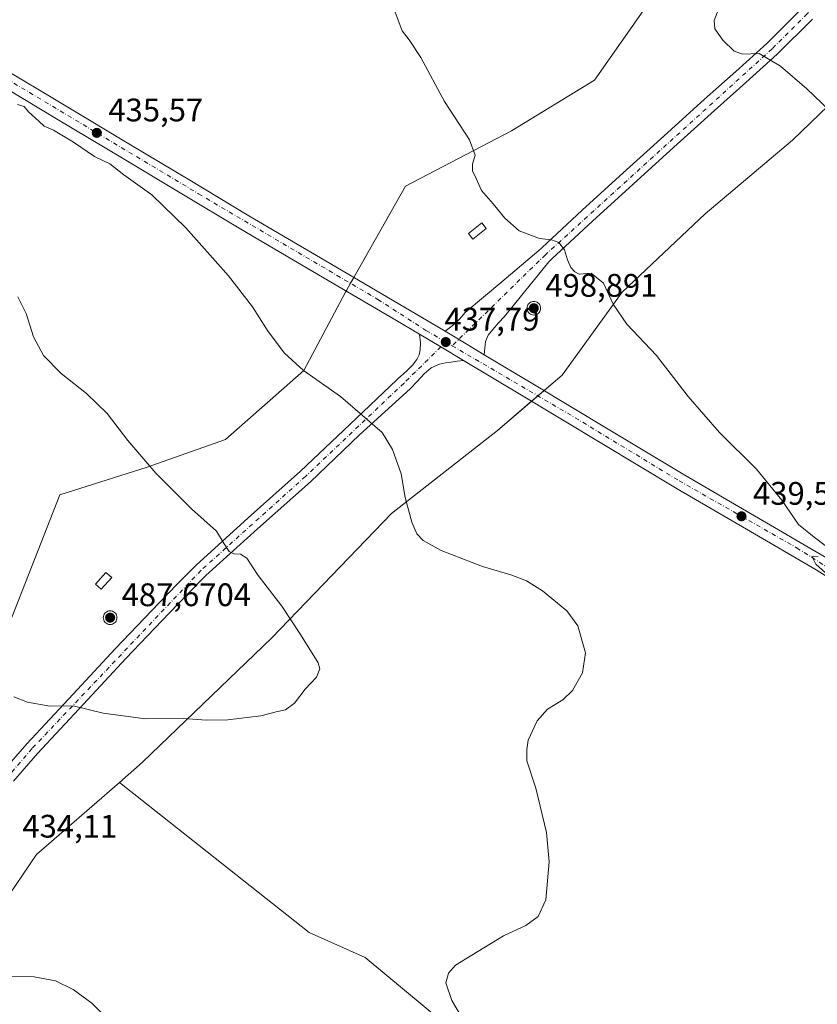
# Model space of a CAD drawing. Units: metres. Extents: x 594398 to 597872, y 4685103 to 4687477.
# Drawn here: x 595442 to 595687, y 4686312 to 4686615 of the extents above; entities that cross this region are included whole.
import ezdxf

# ---------------------------------------------------------------- set-up
doc = ezdxf.new("R2010")
doc.units = ezdxf.units.M
doc.header["$MEASUREMENT"] = 0
doc.linetypes.add('DGN Style 4', pattern=[2.6384748266838614, 1.318413404963828, -0.6592067024819142, 0.001648016756204785, -0.6592067024819142])
for name, color, linetype, lineweight in [('Aerogenerador Cxs', 7, 'Continuous', 0), ('Cultivos herbáceos CxS', 92, 'Continuous', 0), ('Curva de nivel normal', 30, 'Continuous', 0), ('Edificación ligera Cxs', 1, 'Continuous', 0), ('Huerta CxS', 92, 'Continuous', 0), ('Instalación de energía eléctrica Cxs', 135, 'Continuous', 0), ('Matorral CxS', 135, 'Continuous', 0), ('Núcleo urbano CxS', 7, 'Continuous', 0), ('Pista no pavimentada Cxs', 111, 'Continuous', 0), ('Pista no pavimentada eje', 91, 'DGN Style 4', 0), ('Pista pavimentada Cxs', 135, 'Continuous', 0), ('Pista pavimentada eje', 135, 'DGN Style 4', 0), ('Punto de cota en construcción elevada', 7, 'Continuous', 0), ('Punto de cota en terreno', 7, 'Continuous', 0), ('Rótulo de punto de cota en construcción', 7, 'Continuous', 0), ('Rótulo de punto de cota en terreno', 7, 'Continuous', 0)]:
    doc.layers.add(name, color=color, linetype=linetype, lineweight=lineweight)
doc.styles.add('Style-Arial', font='txt')

# ---------------------------------------------------------------- blocks, each defined once
blk = doc.blocks.new('*U23')
at = {"layer": 'Cultivos herbáceos CxS', "color": 92, "linetype": 'Continuous', "lineweight": 0}
for points in [[(595637.9636000004, 4686624.5581, 440.290599999993), (595618.1392000001, 4686596.238100001, 441.2488000000012), (595592.6497, 4686580.6611, 440.4876999999979), (595560.0827000003, 4686563.6665, 438.6073999999935), (595541.6715000002, 4686531.099500001, 436.7828000000009), (595528.9287, 4686507.026900001, 435.062699999995), (595504.8569, 4686485.785499999, 432.5580000000046), (595480.7849000003, 4686477.290300001, 430.0121000000072), (595453.8778999997, 4686468.790899999, 427.7976000000053), (595435.4704999998, 4686422.063899999, 428.4744999999967), (595431.6549000005, 4686412.5253, 429.4928999999975), (595428.1931999996, 4686415.2621, 429.3295999999973), (595399.6037999997, 4686441.342700001, 427.107600000003), (595398.3261000002, 4686451.879699999, 425.670499999993), (595410.6436999999, 4686464.943700001, 424.8686000000016), (595429.0349000003, 4686477.5175, 427.3513999999996), (595338.9634999996, 4686542.1527, 427.6106), (595285.2917, 4686580.6679, 425.4363000000012), (595216.0278000003, 4686539.7929, 420.3334999999934)], [(595619.6468000002, 4686266.908399999, 436.1533000000054), (595547.6799999997, 4686326.704399999, 434.1251000000047), (595530.5674999999, 4686334.325800001, 433.7921000000061), (595472.2253000002, 4686380.4507, 431.4891999999964), (595479.3674999997, 4686386.661499999, 430.8886000000057), (595519.0169000002, 4686424.8937, 429.523000000001), (595555.8356999997, 4686463.130100001, 434.5268999999971), (595588.4024999999, 4686488.615300001, 437.2909999999974), (595608.2267000005, 4686505.6097, 438.9038), (595626.6341000004, 4686531.099500001, 440.2082999999984), (595652.1234999998, 4686555.1713, 441.4305000000023), (595679.0301000001, 4686577.826500001, 440.6385000000009), (595717.2622999996, 4686614.645500001, 437.4704000000056), (595754.0766000003, 4686651.4605, 432.7673999999971)]]:
    blk.add_polyline3d(points, dxfattribs=at)
blk = doc.blocks.new('5PATER')
at = {"layer": 'Huerta CxS', "linetype": 'Continuous', "lineweight": 0}
h = blk.add_hatch(color=51, dxfattribs=at)
edge = h.paths.add_edge_path()
edge.add_ellipse((0, 0), major_axis=(-0.1095731443231308, -0.1110710700762829), ratio=0.9994222409660322, start_angle=0, end_angle=360)
blk = doc.blocks.new('5PANOT')
at = {"layer": 'Huerta CxS', "linetype": 'Continuous', "lineweight": 0}
h = blk.add_hatch(color=1, dxfattribs=at)
edge = h.paths.add_edge_path()
edge.add_arc((0, 0), 0.1559999991919335, 270, 630)

msp = doc.modelspace()

# ---------------------------------------------------------------- linework, layer by layer
at = {"layer": 'Aerogenerador Cxs', "color": 7, "linetype": 'Continuous', "lineweight": 0}
for points in [[(595599.5199999996, 4686528.26, 486.5911999999954), (595599.8847000003, 4686528.2281, 487.7069999999949), (595600.2381999996, 4686528.133400001, 489.136599999998), (595600.5700000003, 4686527.978700001, 490.7715000000026), (595600.8699000003, 4686527.7687, 492.5121999999974), (595601.1287000002, 4686527.5099, 494.2790999999997), (595601.3387000002, 4686527.210000001, 494.0475000000006), (595601.4934, 4686526.8782, 493.6371000000072), (595601.5881000003, 4686526.524700001, 493.1071999999986), (595601.6200000001, 4686526.16, 492.4406000000017), (595601.5881000003, 4686525.795299999, 491.6203999999998), (595601.4934, 4686525.4418, 490.6345000000001), (595601.3387000002, 4686525.109999999, 489.4793000000063), (595601.1287000002, 4686524.8101, 488.1658000000025), (595600.8699000003, 4686524.551300001, 486.7214999999997), (595600.5700000003, 4686524.3413, 485.1892999999982), (595600.2381999996, 4686524.186600001, 483.6294000000053), (595599.8847000003, 4686524.0919, 482.1140000000014), (595599.5199999996, 4686524.060000001, 480.7209000000003), (595599.1552999998, 4686524.0919, 479.5301999999938), (595598.8017999995, 4686524.186600001, 478.6157999999996), (595598.4699999997, 4686524.3413, 478.0378000000055), (595598.1700999998, 4686524.551300001, 477.8384999999981), (595597.9112999998, 4686524.8101, 478.0366999999969), (595597.7012999998, 4686525.109999999, 478.6266000000033), (595597.5466, 4686525.4418, 479.5773000000045), (595597.4518999998, 4686525.795299999, 480.7235999999976), (595597.4199999999, 4686526.16, 482.122000000003), (595597.4518999998, 4686526.524700001, 483.8393999999971), (595597.5466, 4686526.8782, 485.6913000000059), (595597.7012999998, 4686527.210000001, 487.3867999999929), (595597.9112999998, 4686527.5099, 488.8643000000012), (595598.1700999998, 4686527.7687, 487.194399999993), (595598.4699999997, 4686527.978700001, 486.1463999999978), (595598.8017999995, 4686528.133400001, 485.7268999999943), (595599.1552999998, 4686528.2281, 485.8990000000049)], [(595469.3799999999, 4686433.189999999, 475.4351000000024), (595469.7446999997, 4686433.158100001, 476.1135999999969), (595470.0981999999, 4686433.0634, 477.2921000000061), (595470.4299999997, 4686432.908700001, 478.9425999999949), (595470.7298999997, 4686432.6987, 481.0200000000041), (595470.9886999996, 4686432.439900001, 482.8423000000039), (595471.1986999996, 4686432.140000001, 482.534799999994), (595471.3534000004, 4686431.8082, 482.1747000000032), (595471.4480999997, 4686431.454700001, 481.7370999999985), (595471.4800000006, 4686431.09, 481.1861000000063), (595471.4480999997, 4686430.725299999, 480.4832000000025), (595471.3534000004, 4686430.3718, 479.5945999999968), (595471.1986999996, 4686430.039999999, 478.4979000000022), (595470.9886999996, 4686429.7401, 477.190499999997), (595470.7298999997, 4686429.4813, 475.693299999999), (595470.4299999997, 4686429.271299999, 474.0510000000068), (595470.0981999999, 4686429.116599999, 472.3331999999937), (595469.7446999997, 4686429.0219, 470.6288999999961), (595469.3799999999, 4686428.99, 469.0375000000058), (595469.0153000001, 4686429.0219, 467.6631999999955), (595468.6617999999, 4686429.116599999, 466.6037000000069), (595468.3300000001, 4686429.271299999, 465.9391999999935), (595468.0301000001, 4686429.4813, 465.7265999999945), (595467.7713000001, 4686429.7401, 465.9915000000037), (595467.5613000002, 4686430.039999999, 466.7258000000002), (595467.4066000005, 4686430.3718, 467.5650000000023), (595467.3119000001, 4686430.725299999, 468.6637000000047), (595467.2800000003, 4686431.09, 470.2070999999996), (595467.3119000001, 4686431.454700001, 472.186400000006), (595467.4066000005, 4686431.8082, 474.5791999999929), (595467.5613000002, 4686432.140000001, 476.9866000000038), (595467.7713000001, 4686432.439900001, 478.7209000000003), (595468.0301000001, 4686432.6987, 477.7551999999997), (595468.3300000001, 4686432.908700001, 476.4535999999935), (595468.6617999999, 4686433.0634, 475.6150000000052), (595469.0153000001, 4686433.158100001, 475.2697999999946)]]:
    msp.add_polyline3d(points, close=True, dxfattribs=at)
for points in [[(595599.5199999996, 4686528.26, 486.5911999999954), (595599.8847000003, 4686528.2281, 487.7069999999949), (595600.2383000003, 4686528.133400001, 489.1368999999977), (595600.5700000003, 4686527.978700001, 490.7715000000026), (595600.8699000003, 4686527.7687, 492.5121999999974), (595601.1287000002, 4686527.5099, 494.2790999999997), (595601.3387000002, 4686527.210000001, 494.0475000000006), (595601.4934, 4686526.8783, 493.6373000000021), (595601.5881000003, 4686526.524700001, 493.1071999999986), (595601.6200000001, 4686526.16, 492.4406000000017), (595601.5881000003, 4686525.795399999, 491.6205999999948), (595601.4934, 4686525.4418, 490.6345000000001), (595601.3387000002, 4686525.109999999, 489.4793000000063), (595601.1287000002, 4686524.8102, 488.1659999999974), (595600.8699000003, 4686524.551300001, 486.7214999999997), (595600.5700000003, 4686524.341399999, 485.1895999999979), (595600.2383000003, 4686524.186699999, 483.6300000000047), (595599.8847000003, 4686524.0919, 482.1140000000014), (595599.5199999996, 4686524.060000001, 480.7209000000003), (595599.1553999997, 4686524.0919, 479.5304999999935), (595598.8017999995, 4686524.186699999, 478.616200000004), (595598.4699999997, 4686524.341399999, 478.0381999999955), (595598.1701999997, 4686524.551300001, 477.8387999999978), (595597.9112999998, 4686524.8102, 478.0371000000014), (595597.7013999998, 4686525.109999999, 478.626900000003), (595597.5466999998, 4686525.4418, 479.5776000000042), (595597.4518999998, 4686525.795399999, 480.7241000000067), (595597.4199999999, 4686526.16, 482.122000000003), (595597.4518999998, 4686526.524700001, 483.8393999999971), (595597.5466999998, 4686526.8783, 485.6919000000053), (595597.7013999998, 4686527.210000001, 487.3870000000024), (595597.9112999998, 4686527.5099, 488.8643000000012), (595598.1701999997, 4686527.7687, 487.1946000000025), (595598.4699999997, 4686527.978700001, 486.1463999999978), (595598.8017999995, 4686528.133400001, 485.7268999999943), (595599.1553999997, 4686528.2281, 485.8991999999998), (595599.5199999996, 4686528.26, 486.5911999999954)], [(595469.3799999999, 4686433.189999999, 475.4351000000024), (595469.7446999997, 4686433.158100001, 476.1135999999969), (595470.0982999997, 4686433.0634, 477.2921999999963), (595470.4299999997, 4686432.908700001, 478.9425999999949), (595470.7298999997, 4686432.6987, 481.0200000000041), (595470.9886999996, 4686432.439900001, 482.8423000000039), (595471.1986999996, 4686432.140000001, 482.534799999994), (595471.3534000004, 4686431.808300001, 482.1748999999982), (595471.4480999997, 4686431.454700001, 481.7370999999985), (595471.4800000006, 4686431.09, 481.1861000000063), (595471.4480999997, 4686430.725400001, 480.4833999999974), (595471.3534000004, 4686430.3718, 479.5945999999968), (595471.1986999996, 4686430.039999999, 478.4979000000022), (595470.9886999996, 4686429.7402, 477.1907000000065), (595470.7298999997, 4686429.4813, 475.693299999999), (595470.4299999997, 4686429.271400001, 474.0512000000017), (595470.0982999997, 4686429.116699999, 472.3338999999978), (595469.7446999997, 4686429.0219, 470.6288999999961), (595469.3799999999, 4686428.99, 469.0375000000058), (595469.0153999999, 4686429.0219, 467.6635999999999), (595468.6617999999, 4686429.116699999, 466.6040999999968), (595468.3300000001, 4686429.271400001, 465.9395999999979), (595468.0301999999, 4686429.4813, 465.726999999999), (595467.7713000001, 4686429.7402, 465.9918999999937), (595467.5614, 4686430.039999999, 466.7262000000047), (595467.4067000002, 4686430.3718, 467.5656000000017), (595467.3119000001, 4686430.725400001, 468.6641999999993), (595467.2800000003, 4686431.09, 470.2070999999996), (595467.3119000001, 4686431.454700001, 472.186400000006), (595467.4067000002, 4686431.808300001, 474.5804000000062), (595467.5614, 4686432.140000001, 476.9866999999941), (595467.7713000001, 4686432.439900001, 478.7209000000003), (595468.0301999999, 4686432.6987, 477.7553000000044), (595468.3300000001, 4686432.908700001, 476.4535999999935), (595468.6617999999, 4686433.0634, 475.6150000000052), (595469.0153999999, 4686433.158100001, 475.2700000000041), (595469.3799999999, 4686433.189999999, 475.4351000000024)]]:
    msp.add_polyline3d(points, dxfattribs=at)
at = {"layer": 'Cultivos herbáceos CxS', "color": 92, "linetype": 'Continuous', "lineweight": 0}
for points in [[(595733.9917000001, 4686736.066099999, 422.954700000002), (595728.5915000001, 4686722.2643, 424.2678000000015), (595708.7664999999, 4686699.609300001, 430.3545000000013), (595679.0296999998, 4686672.702299999, 435.6353999999993), (595653.5409000004, 4686645.795700001, 438.7755000000034), (595637.9636000004, 4686624.5581, 440.290599999993), (595618.1392000001, 4686596.238100001, 441.2488000000012), (595592.6497, 4686580.6611, 440.4876999999979), (595560.0827000003, 4686563.6665, 438.6073999999935), (595541.6715000002, 4686531.099500001, 436.7828000000009), (595528.9287, 4686507.026900001, 435.062699999995), (595504.8569, 4686485.785499999, 432.5580000000046), (595480.7849000003, 4686477.290300001, 430.0121000000072), (595453.8778999997, 4686468.790899999, 427.7976000000053), (595435.4704999998, 4686422.063899999, 428.4744999999967), (595431.6549000005, 4686412.5253, 429.4928999999975)], [(595787.1989000002, 4686695.774499999, 427.4698999999965), (595778.1530999999, 4686682.614700001, 427.9572999999946), (595754.0766000003, 4686651.4605, 432.7673999999971), (595717.2622999996, 4686614.645500001, 437.4704000000056), (595679.0301000001, 4686577.826500001, 440.6385000000009), (595652.1234999998, 4686555.1713, 441.4305000000023), (595626.6341000004, 4686531.099500001, 440.2082999999984), (595608.2267000005, 4686505.6097, 438.9038), (595588.4024999999, 4686488.615300001, 437.2909999999974), (595555.8356999997, 4686463.130100001, 434.5268999999971), (595519.0169000002, 4686424.8937, 429.523000000001), (595479.3674999997, 4686386.661499999, 430.8886000000057), (595472.2253000002, 4686380.4507, 431.4891999999964)], [(595619.6468000002, 4686266.908399999, 436.1533000000054), (595547.6799999997, 4686326.704399999, 434.1251000000047), (595530.5674999999, 4686334.325800001, 433.7921000000061), (595472.2253000002, 4686380.4507, 431.4891999999964)]]:
    msp.add_polyline3d(points, dxfattribs=at)
at = {"layer": 'Curva de nivel normal', "color": 30, "linetype": 'Continuous', "lineweight": 0, "flags": 128}
for points, elevation in [([(595556.9299999997, 4686617.130100001), (595559.0999999996, 4686611.4301), (595561.2800000003, 4686608.6801), (595564.8399999999, 4686603.1801), (595572.1100000005, 4686589.640100001), (595579.7300000006, 4686577.9301), (595581.5300000003, 4686573.190099999), (595580.6500000004, 4686570.470100001), (595580.6900000004, 4686568.340100001), (595581.8600000005, 4686566.0101), (595583.5, 4686562.350099999), (595587.0599999996, 4686558.280099999), (595590.6200000001, 4686553.8201), (595595.0499999998, 4686549.920100001), (595601.2300000006, 4686547.610099999), (595604.9400000004, 4686547.220100001), (595607.1600000003, 4686546.3201), (595609, 4686544.140100001), (595609.8499999996, 4686541.0701), (595610.9199999999, 4686538.630100001), (595612.1500000004, 4686537.390100001), (595613.4900000002, 4686536.600099999), (595617.0999999996, 4686536.960100001), (595620.9199999999, 4686533.8201), (595623.8799999999, 4686527.450099999), (595628.1399999997, 4686521.300100001), (595637.2400000002, 4686511.640100001), (595646.9400000004, 4686499.0101), (595656.5199999996, 4686487.9801), (595667.9299999997, 4686476.690099999), (595675.7000000002, 4686467.2301), (595680.8799999999, 4686459.7501), (595685.6200000001, 4686455.8201), (595689.0599999996, 4686453.2601)], 440), ([(595813.5999999996, 4686489.2301), (595806.3200000003, 4686495.1801), (595802.1500000004, 4686498.6801), (595794.6299999999, 4686503.520099999), (595783.7699999996, 4686511.7601), (595772.8399999999, 4686519.7401), (595757, 4686532.540100001), (595746.5999999996, 4686540.460100001), (595735.9100000003, 4686549.4001), (595719.2199999997, 4686562.700099999), (595702.9600000001, 4686575.9901), (595695.0800000001, 4686582.4101), (595683.3799999999, 4686593.5801), (595675.3300000001, 4686600.530099999), (595668.7100000001, 4686604.4801), (595663.7400000002, 4686604.2401), (595661.0700000003, 4686605.1801), (595657.5899999999, 4686608.540100001), (595655.0800000001, 4686612.040100001), (595654.9100000003, 4686614.540100001), (595655.9800000006, 4686617.2601)], 440), ([(595440.9400000004, 4686588.8101), (595442.9299999997, 4686588.130100001), (595444.3200000003, 4686586.520099999), (595447.4800000006, 4686583.6801), (595449.0800000001, 4686582.120100001), (595451.9299999997, 4686580.840100001), (595458.1399999997, 4686577.190099999), (595464.5700000003, 4686572.770099999), (595469.3099999996, 4686570.5101), (595473.5999999996, 4686567.140100001), (595482.1900000004, 4686560.9801), (595492.6600000003, 4686550.890100001), (595505.7000000002, 4686536.1601), (595513.0800000001, 4686526.610099999), (595517.8899999997, 4686519.0001), (595522.9000000004, 4686512.3301), (595528.8099999996, 4686507.0101), (595540.1399999997, 4686499.0101), (595548.4699999997, 4686491.860099999), (595552.9699999997, 4686487.950099999), (595556.1399999997, 4686482.770099999), (595558.7400000002, 4686475.2401), (595560.04, 4686467.960100001), (595562.0199999996, 4686460.460100001), (595563.5599999996, 4686456.860099999), (595565.5199999996, 4686454.770099999), (595571.0899999999, 4686451.6801), (595583.79, 4686446.8101), (595592.5, 4686444.2401), (595597.2400000002, 4686442.420100001), (595602.1600000003, 4686439.360099999), (595609.6200000001, 4686433.1501), (595613.0300000003, 4686428.5601), (595615.3899999997, 4686420.300100001), (595614.4500000002, 4686414.110099999), (595611.4199999999, 4686408.690099999), (595608.4699999997, 4686405.870100001), (595603.75, 4686402.920100001), (595600.5499999998, 4686399.4101), (595597.75, 4686393.420100001), (595597.3499999996, 4686390.5701), (595597.4199999999, 4686387.140100001), (595600.1299999999, 4686378.7401), (595603.3799999999, 4686365.100099999), (595604.2000000002, 4686356.030099999), (595603.1799999997, 4686344.380100001), (595600.9100000003, 4686339.270099999), (595597.0499999998, 4686336.4901), (595590.2000000002, 4686333.340100001), (595580.4699999997, 4686327.340100001), (595575.4699999997, 4686324.2601), (595573.2999999998, 4686321.840100001), (595572.4800000006, 4686318.880100001), (595574.3099999996, 4686313.5001), (595578.9400000004, 4686305.670100001)], 435), ([(595441.04, 4686529.6801), (595443.5800000001, 4686524.5001), (595445.8799999999, 4686517.4101), (595448.9100000003, 4686511.6601), (595454.3799999999, 4686506.140100001), (595462.1200000001, 4686500.0101), (595468.4199999999, 4686493.8101), (595474.8200000003, 4686485.4801), (595483.4000000004, 4686475.460100001), (595494.4000000004, 4686464.530099999), (595502, 4686457.690099999), (595504.4000000004, 4686453.7501), (595505.9000000004, 4686451.460100001), (595507.3399999999, 4686450.6601), (595509.3899999997, 4686450.590100001), (595511.3200000003, 4686449.390100001), (595514.8899999997, 4686444.0601), (595522.0999999996, 4686434.600099999), (595527.8399999999, 4686425.9101), (595533.3099999996, 4686417.2301), (595533.8099999996, 4686415.3201), (595532.7599999999, 4686412.780099999), (595529.2800000003, 4686409.0701), (595526.04, 4686404.840100001), (595523.2800000003, 4686402.720100001), (595520.8099999996, 4686402.290100001), (595515.6500000004, 4686400.9101), (595505.5199999996, 4686399.6501), (595498.9800000006, 4686399.5601), (595492.0199999996, 4686400.0601), (595480.1900000004, 4686400.050100001), (595467.25, 4686401.780099999), (595457.9800000006, 4686404.030099999), (595450.8799999999, 4686403.940099999), (595443.9800000006, 4686405.090100001), (595439.8200000003, 4686406.780099999)], 430), ([(595686.9100000003, 4686449.800100001), (595684.9600000001, 4686450.0101), (595686.1799999997, 4686447.5601), (595692.0199999996, 4686442.2501)], 440), ([(595436.7800000003, 4686320.840100001), (595446.0499999998, 4686320.770099999), (595452.5700000003, 4686319.540100001), (595457.9900000002, 4686316.860099999), (595463.7300000006, 4686312.600099999), (595469.3300000001, 4686307.200099999)], 430)]:
    msp.add_lwpolyline(points, dxfattribs=dict(at, elevation=elevation))
at = {"layer": 'Edificación ligera Cxs', "color": 1, "linetype": 'Continuous', "lineweight": 0}
for points in [[(595584.9200999998, 4686550.6601, 439.8540999999968), (595580.8201000001, 4686547.370100001, 439.8521000000038), (595579.4200999998, 4686549.120100001, 439.6839999999939), (595583.5100999996, 4686552.4101, 440.0329999999958), (595584.9200999998, 4686550.6601, 439.8540999999968)], [(595469.8501000004, 4686443.390100001, 428.6768000000012), (595466.6700999998, 4686439.840100001, 433.6254999999946), (595464.9200999998, 4686441.4001, 429.7163), (595468.0800999999, 4686444.960100001, 428.5633999999991), (595469.8501000004, 4686443.390100001, 428.6768000000012)]]:
    msp.add_polyline3d(points, dxfattribs=at)
for points in [[(595584.9200999998, 4686550.6601, 440.0329999999958), (595580.8201000001, 4686547.370100001, 440.0329999999958), (595579.4200999998, 4686549.120100001, 440.0329999999958), (595583.5100999996, 4686552.4101, 440.0329999999958)], [(595469.8501000004, 4686443.390100001, 433.6254999999946), (595466.6700999998, 4686439.840100001, 433.6254999999946), (595464.9200999998, 4686441.4001, 433.6254999999946), (595468.0800999999, 4686444.960100001, 433.6254999999946)]]:
    msp.add_3dface(points, dxfattribs=at)
at = {"layer": 'Instalación de energía eléctrica Cxs', "color": 135, "linetype": 'Continuous', "lineweight": 0, "extrusion": (-0.2127231441847358, -0.3762900589212476, 0.9017508832738698), "elevation": -1889786.312615957, "flags": 128}
msp.add_lwpolyline([(-1787915.086660344, 3943388.738071137), (-1787915.086660344, 3943391.742539947)], dxfattribs=at)
at = {"layer": 'Instalación de energía eléctrica Cxs', "color": 135, "linetype": 'Continuous', "lineweight": 0, "extrusion": (-0.2609889314058618, -0.4616541125635266, 0.8477972977291265), "elevation": -2318615.867570163, "flags": 128}
msp.add_lwpolyline([(-1787972.810403301, 3707484.967939975), (-1787972.810403301, 3707487.435881929)], dxfattribs=at)
at = {"layer": 'Instalación de energía eléctrica Cxs', "color": 135, "linetype": 'Continuous', "lineweight": 0, "extrusion": (0.7171771103788585, 0.614809865928717, 0.3281247035889613), "elevation": 3308604.512974089, "flags": 128}
msp.add_lwpolyline([(3170399.773607111, -1148796.969428822), (3170399.773607111, -1148789.373368503)], dxfattribs=at)
at = {"layer": 'Instalación de energía eléctrica Cxs', "color": 135, "linetype": 'Continuous', "lineweight": 0, "extrusion": (0.7022980576844395, 0.6020572069120234, 0.3798743973709688), "elevation": 3240000.441007685, "flags": 128}
msp.add_lwpolyline([(3170392.265433468, -1330047.216332776), (3170392.265433468, -1330040.453259815)], dxfattribs=at)
at = {"layer": 'Instalación de energía eléctrica Cxs', "color": 135, "linetype": 'Continuous', "lineweight": 0}
for points in [[(595754.0765000005, 4686651.4605, 432.8142999999982), (595717.2622999996, 4686614.645500001, 437.5219999999972), (595679.0301000001, 4686577.826500001, 440.7155000000057), (595652.1234999998, 4686555.1713, 441.4902000000002), (595626.6341000004, 4686531.099500001, 440.2820000000065), (595608.2267000005, 4686505.6097, 440.2008999999962), (595588.4024999999, 4686488.615300001, 439.8687999999966), (595555.8356999997, 4686463.130100001, 434.6815000000061), (595519.0169000002, 4686424.8937, 429.5987000000023), (595479.3674999997, 4686386.661499999, 431.0865000000049), (595472.2253000002, 4686380.4507, 431.7747999999993), (595446.8006999996, 4686358.3421, 433.8929999999964), (595425.5588999996, 4686327.1875, 430.4257000000071)], [(595754.0765000005, 4686651.4605, 432.8142999999982), (595717.2622999996, 4686614.645500001, 437.5219999999972), (595679.0301000001, 4686577.826500001, 440.7155000000057), (595652.1234999998, 4686555.1713, 441.4902000000002), (595626.6341000004, 4686531.099500001, 440.2820000000065), (595608.2267000005, 4686505.6097, 440.2008999999962), (595602.6816999996, 4686500.8562, 441.7213999999949)], [(595435.4704999998, 4686422.063899999, 428.6521000000066), (595453.8778999997, 4686468.790899999, 427.8849000000046), (595480.7849000003, 4686477.290300001, 430.084600000002), (595504.8569, 4686485.785499999, 432.5712000000058), (595528.9287, 4686507.026900001, 435.0697999999975), (595541.6715000002, 4686531.099500001, 437.3414000000049), (595560.0827000003, 4686563.6665, 438.6573000000063), (595592.6497, 4686580.6611, 440.5231000000058), (595618.1391000003, 4686596.238100001, 441.3089000000036), (595637.9634999996, 4686624.5581, 440.3574999999983)], [(595544.2362000003, 4686535.6361, 440.0065000000032), (595560.0827000003, 4686563.6665, 438.6573000000063), (595592.6497, 4686580.6611, 440.5231000000058), (595618.1391000003, 4686596.238100001, 441.3089000000036), (595637.9634999996, 4686624.5581, 440.3574999999983)], [(595584.9200999998, 4686550.6601, 439.8540999999968), (595580.8201000001, 4686547.370100001, 439.8521000000038), (595579.4200999998, 4686549.120100001, 439.6839999999939), (595583.5100999996, 4686552.4101, 440.0329999999958), (595584.9200999998, 4686550.6601, 439.8540999999968)], [(595425.5588999996, 4686327.1875, 430.4257000000071), (595402.9040999999, 4686315.857899999, 429.420100000003), (595377.4145000001, 4686320.1099, 425.7168999999994), (595353.3425000003, 4686352.677100001, 428.684699999998), (595364.6678999999, 4686366.837300001, 428.7001000000019), (595388.7399000004, 4686378.1667, 430.9486000000034), (595404.3169, 4686380.997300001, 433.232999999993), (595424.1413000004, 4686393.7437, 432.0380000000005), (595431.6549000005, 4686412.5253, 429.8456000000006), (595435.4704999998, 4686422.063899999, 428.6521000000066), (595453.8778999997, 4686468.790899999, 427.8849000000046), (595480.7849000003, 4686477.290300001, 430.084600000002), (595504.8569, 4686485.785499999, 432.5712000000058), (595528.9287, 4686507.026900001, 435.0697999999975), (595541.6715000002, 4686531.099500001, 437.3414000000049), (595541.8732000003, 4686531.4562, 437.3990000000049)], [(595598.8388999999, 4686497.561899999, 455.1530000000057), (595588.4024999999, 4686488.615300001, 439.8687999999966), (595555.8356999997, 4686463.130100001, 434.6815000000061), (595519.0169000002, 4686424.8937, 429.5987000000023), (595479.3674999997, 4686386.661499999, 431.0865000000049), (595472.2253000002, 4686380.4507, 431.7747999999993), (595446.8006999996, 4686358.3421, 433.8929999999964), (595425.5588999996, 4686327.1875, 430.4257000000071)], [(595469.8501000004, 4686443.390100001, 428.6768000000012), (595466.6700999998, 4686439.840100001, 433.6254999999946), (595464.9200999998, 4686441.4001, 429.7163), (595468.0800999999, 4686444.960100001, 428.5633999999991), (595469.8501000004, 4686443.390100001, 428.6768000000012)]]:
    msp.add_polyline3d(points, dxfattribs=at)
for points in [[(595584.9200999998, 4686550.6601, 439.8540999999968), (595580.8201000001, 4686547.370100001, 439.8521000000038), (595579.4200999998, 4686549.120100001, 439.6839999999939), (595583.5100999996, 4686552.4101, 440.0329999999958)], [(595469.8501000004, 4686443.390100001, 428.6768000000012), (595466.6700999998, 4686439.840100001, 433.6254999999946), (595464.9200999998, 4686441.4001, 429.7163), (595468.0800999999, 4686444.960100001, 428.5633999999991)]]:
    msp.add_3dface(points, dxfattribs=at)
at = {"layer": 'Matorral CxS', "color": 135, "linetype": 'Continuous', "lineweight": 0}
for points in [[(595216.0278000003, 4686539.7929, 420.3334999999934), (595285.2917, 4686580.6679, 425.4363000000012), (595338.9634999996, 4686542.1527, 427.6106), (595429.0349000003, 4686477.5175, 427.3513999999996), (595410.6436999999, 4686464.943700001, 424.8686000000016), (595398.3261000002, 4686451.879699999, 425.670499999993), (595399.6037999997, 4686441.342700001, 427.107600000003), (595428.1931999996, 4686415.2621, 429.3295999999973), (595431.6549000005, 4686412.5253, 429.4928999999975), (595424.1413000004, 4686393.7437, 431.8254000000015), (595404.3169, 4686380.997300001, 432.5577999999951), (595388.7399000004, 4686378.1667, 430.6677999999956), (595364.6678999999, 4686366.837300001, 428.5763000000007), (595353.3425000003, 4686352.677100001, 428.5721999999951), (595377.4145000001, 4686320.1099, 425.7400000000052), (595402.9040999999, 4686315.857899999, 429.4278000000049), (595425.5588999996, 4686327.1875, 430.4695000000065), (595446.8006999996, 4686358.3421, 433.8273000000045), (595472.2253000002, 4686380.4507, 431.4891999999964), (595530.5674999999, 4686334.325800001, 433.7921000000061), (595547.6799999997, 4686326.704399999, 434.1251000000047), (595619.6468000002, 4686266.908399999, 436.1533000000054)], [(595431.6549000005, 4686412.5253, 429.4928999999975), (595424.1413000004, 4686393.7437, 431.8254000000015), (595404.3169, 4686380.997300001, 432.5577999999951), (595388.7399000004, 4686378.1667, 430.6677999999956), (595364.6678999999, 4686366.837300001, 428.5763000000007), (595353.3425000003, 4686352.677100001, 428.5721999999951), (595377.4145000001, 4686320.1099, 425.7400000000052), (595402.9040999999, 4686315.857899999, 429.4278000000049), (595425.5588999996, 4686327.1875, 430.4695000000065), (595446.8006999996, 4686358.3421, 433.8273000000045), (595472.2253000002, 4686380.4507, 431.4891999999964)], [(595619.6468000002, 4686266.908399999, 436.1533000000054), (595547.6799999997, 4686326.704399999, 434.1251000000047), (595530.5674999999, 4686334.325800001, 433.7921000000061), (595472.2253000002, 4686380.4507, 431.4891999999964)]]:
    msp.add_polyline3d(points, dxfattribs=at)
at = {"layer": 'Núcleo urbano CxS', "color": 7, "linetype": 'Continuous', "lineweight": 0}
for points in [[(595733.9917000001, 4686736.066099999, 422.954700000002), (595728.5915000001, 4686722.2643, 424.2678000000015), (595708.7664999999, 4686699.609300001, 430.3545000000013), (595679.0296999998, 4686672.702299999, 435.6353999999993), (595653.5409000004, 4686645.795700001, 438.7755000000034), (595637.9636000004, 4686624.5581, 440.290599999993), (595618.1392000001, 4686596.238100001, 441.2488000000012), (595592.6497, 4686580.6611, 440.4876999999979), (595560.0827000003, 4686563.6665, 438.6073999999935), (595541.6715000002, 4686531.099500001, 436.7828000000009), (595528.9287, 4686507.026900001, 435.062699999995), (595504.8569, 4686485.785499999, 432.5580000000046), (595480.7849000003, 4686477.290300001, 430.0121000000072), (595453.8778999997, 4686468.790899999, 427.7976000000053), (595435.4704999998, 4686422.063899999, 428.4744999999967), (595431.6549000005, 4686412.5253, 429.4928999999975)], [(595787.1989000002, 4686695.774499999, 427.4698999999965), (595778.1530999999, 4686682.614700001, 427.9572999999946), (595754.0766000003, 4686651.4605, 432.7673999999971), (595717.2622999996, 4686614.645500001, 437.4704000000056), (595679.0301000001, 4686577.826500001, 440.6385000000009), (595652.1234999998, 4686555.1713, 441.4305000000023), (595626.6341000004, 4686531.099500001, 440.2082999999984), (595608.2267000005, 4686505.6097, 438.9038), (595588.4024999999, 4686488.615300001, 437.2909999999974), (595555.8356999997, 4686463.130100001, 434.5268999999971), (595519.0169000002, 4686424.8937, 429.523000000001), (595479.3674999997, 4686386.661499999, 430.8886000000057), (595472.2253000002, 4686380.4507, 431.4891999999964)], [(595754.0766000003, 4686651.4605, 432.7673999999971), (595717.2622999996, 4686614.645500001, 437.4704000000056), (595679.0301000001, 4686577.826500001, 440.6385000000009), (595652.1234999998, 4686555.1713, 441.4305000000023), (595626.6341000004, 4686531.099500001, 440.2082999999984), (595608.2267000005, 4686505.6097, 438.9038), (595588.4024999999, 4686488.615300001, 437.2909999999974), (595555.8356999997, 4686463.130100001, 434.5268999999971), (595519.0169000002, 4686424.8937, 429.523000000001), (595479.3674999997, 4686386.661499999, 430.8886000000057), (595472.2253000002, 4686380.4507, 431.4891999999964), (595446.8006999996, 4686358.3421, 433.8273000000045), (595425.5588999996, 4686327.1875, 430.4695000000065)], [(595435.4704999998, 4686422.063899999, 428.4744999999967), (595453.8778999997, 4686468.790899999, 427.7976000000053), (595480.7849000003, 4686477.290300001, 430.0121000000072), (595504.8569, 4686485.785499999, 432.5580000000046), (595528.9287, 4686507.026900001, 435.062699999995), (595541.6715000002, 4686531.099500001, 436.7828000000009), (595560.0827000003, 4686563.6665, 438.6073999999935), (595592.6497, 4686580.6611, 440.4876999999979), (595618.1392000001, 4686596.238100001, 441.2488000000012), (595637.9636000004, 4686624.5581, 440.290599999993)], [(595431.6549000005, 4686412.5253, 429.4928999999975), (595424.1413000004, 4686393.7437, 431.8254000000015), (595404.3169, 4686380.997300001, 432.5577999999951), (595388.7399000004, 4686378.1667, 430.6677999999956), (595364.6678999999, 4686366.837300001, 428.5763000000007), (595353.3425000003, 4686352.677100001, 428.5721999999951), (595377.4145000001, 4686320.1099, 425.7400000000052), (595402.9040999999, 4686315.857899999, 429.4278000000049), (595425.5588999996, 4686327.1875, 430.4695000000065), (595446.8006999996, 4686358.3421, 433.8273000000045), (595472.2253000002, 4686380.4507, 431.4891999999964)]]:
    msp.add_polyline3d(points, dxfattribs=at)
at = {"layer": 'Pista no pavimentada Cxs', "color": 111, "linetype": 'Continuous', "lineweight": 0, "extrusion": (0.5116767533811133, 0.8566507652128456, 0.06585109345796396), "elevation": 4319474.676775884, "flags": 128}
msp.add_lwpolyline([(1891898.105309915, -284621.9058407841), (1891890.526758089, -284622.0155789751), (1891882.418293732, -284621.9790997956)], dxfattribs=at)
at = {"layer": 'Pista no pavimentada Cxs', "color": 111, "linetype": 'Continuous', "lineweight": 0, "extrusion": (0.5131198425228136, 0.8583144934676249, 0.002063374124515124), "elevation": 4328108.089944661, "flags": 128}
msp.add_lwpolyline([(1893547.669367211, -8490.634415407887), (1893552.963855416, -8492.377619118746), (1893561.661954533, -8490.696815540718)], dxfattribs=at)
at = {"layer": 'Pista no pavimentada Cxs', "color": 111, "linetype": 'Continuous', "lineweight": 0}
for points in [[(595685.1501000002, 4686614.9801, 453.6937999999937), (595674.3101000005, 4686604.200099999, 458.1297999999952), (595664.6300999997, 4686595.4901, 440.5234000000055), (595655.0100999996, 4686586.960100001, 441.0642999999982), (595642.5500999996, 4686575.6601, 441.3901999999944), (595630.0800999999, 4686564.3301, 441.2072999999946), (595617.5201000003, 4686552.890100001, 440.6728000000003), (595605.1101000002, 4686541.340100001, 466.9079999999958), (595604.1700999998, 4686540.440099999, 462.5478000000003), (595590.4901000002, 4686523.6501, 445.1699999999983), (595588.7001, 4686521.630100001, 440.3472000000039), (595586.9101, 4686519.620100001, 439.2525000000023), (595585.5201000003, 4686517.880100001, 439.1257000000041), (595584.7301000003, 4686515.9101, 439.4113000000071), (595584.5000999998, 4686513.9001, 439.8760000000038), (595584.2626, 4686511.8903, 439.8898999999947), (595579.7200999996, 4686514.610099999, 438.1466999999975), (595572.2526000004, 4686519.0703, 439.8274999999995), (595573.5401, 4686520.0801, 440.334600000002), (595574.8101000005, 4686521.090100001, 440.4664000000049), (595576.7301000003, 4686522.8201, 440.1401999999944), (595578.3901000004, 4686524.870100001, 439.5146999999997), (595589.6793000001, 4686534.2641, 439.6983999999939), (595601.0800999999, 4686543.880100001, 444.0197000000044), (595601.9501, 4686544.710100001, 444.1269999999931), (595614.3901000004, 4686556.290100001, 443.892200000002), (595626.9700999996, 4686567.7501, 441.2632000000012), (595639.4401000004, 4686579.0801, 441.3960999999982), (595651.9301000005, 4686590.4001, 441.1021999999939), (595661.5500999996, 4686598.9301, 440.6235000000015), (595671.1300999997, 4686607.550100001, 441.7253000000055), (595681.8501000004, 4686618.210100001, 479.1618000000017)], [(595572.2526000004, 4686519.0703, 439.8274999999995), (595573.5401, 4686520.0801, 440.334600000002), (595574.8101000005, 4686521.090100001, 440.4664000000049), (595576.7301000003, 4686522.8201, 440.1401999999944), (595578.3901000004, 4686524.870100001, 439.5146999999997), (595589.6793000001, 4686534.2641, 439.6983999999939), (595601.0800999999, 4686543.880100001, 444.0197000000044), (595601.9501, 4686544.710100001, 444.1269999999931), (595614.3901000004, 4686556.290100001, 443.892200000002), (595626.9700999996, 4686567.7501, 441.2632000000012), (595639.4401000004, 4686579.0801, 441.3960999999982), (595651.9301000005, 4686590.4001, 441.1021999999939), (595661.5500999996, 4686598.9301, 440.6235000000015), (595671.1300999997, 4686607.550100001, 441.7253000000055), (595681.8501000004, 4686618.210100001, 479.1618000000017)], [(595685.1501000002, 4686614.9801, 453.6937999999937), (595674.3101000005, 4686604.200099999, 458.1297999999952), (595664.6300999997, 4686595.4901, 440.5234000000055), (595655.0100999996, 4686586.960100001, 441.0642999999982), (595642.5500999996, 4686575.6601, 441.3901999999944), (595630.0800999999, 4686564.3301, 441.2072999999946), (595617.5201000003, 4686552.890100001, 440.6728000000003), (595605.1101000002, 4686541.340100001, 466.9079999999958), (595604.1700999998, 4686540.440099999, 462.5478000000003), (595590.4901000002, 4686523.6501, 445.1699999999983), (595588.7001, 4686521.630100001, 440.3472000000039), (595586.9101, 4686519.620100001, 439.2525000000023), (595585.5201000003, 4686517.880100001, 439.1257000000041), (595584.7301000003, 4686515.9101, 439.4113000000071), (595584.5000999998, 4686513.9001, 439.8760000000038), (595584.2626, 4686511.8903, 439.8898999999947)], [(595436.3400999998, 4686383.700099999, 432.5213999999978), (595443.7401000002, 4686392.3201, 431.8911999999983), (595450.8701, 4686399.940099999, 441.3350000000065), (595458.0100999996, 4686407.5601, 460.7915999999968), (595464.4700999996, 4686414.540100001, 461.2559999999939), (595470.9401000004, 4686421.5101, 456.328999999998), (595477.6601, 4686428.590100001, 445.4361999999965), (595484.4401000004, 4686435.6501, 436.3414000000049), (595490.0800999999, 4686441.5001, 431.5892000000022), (595495.7701000003, 4686447.2401, 429.8508000000002), (595511.7401000002, 4686461.710100001, 431.0282000000007), (595527.9001000002, 4686476.100099999, 432.959600000002), (595542.9600999998, 4686490.4301, 434.7823000000063), (595557.4001000002, 4686504.160499999, 436.3772999999928), (595558.0125000002, 4686504.7477, 436.4712), (595558.6577000003, 4686505.308499999, 436.5576000000001), (595559.3901000004, 4686505.940099999, 436.6463999999978), (595560.7701000003, 4686507.120100001, 436.7878999999957), (595562.2801000001, 4686508.6601, 437.0298999999941), (595563.5800999999, 4686510.450099999, 437.3220000000001), (595564.2701000003, 4686511.840100001, 437.4955999999948), (595564.6101000002, 4686513.3301, 437.5984999999928), (595564.6700999998, 4686515.5101, 437.6849999999977), (595564.4301000005, 4686518.1501, 438.007700000002), (595570.9401000004, 4686514.270099999, 437.898199999996), (595577.9001000002, 4686510.110099999, 437.9345999999932), (595576.0201000003, 4686509.860099999, 437.8650999999954), (595574.1401000004, 4686509.620100001, 437.8172999999952), (595572.3501000004, 4686509.350099999, 437.7651000000042), (595570.5601000005, 4686508.9801, 437.5927999999985), (595568.0100999996, 4686507.840100001, 437.2801999999938), (595565.8901000004, 4686506.030099999, 437.0111999999936), (595563.7100999998, 4686503.700099999, 436.7370999999985), (595561.5324999997, 4686501.360099999, 436.4434000000037), (595546.0000999998, 4686487.2301, 434.8598999999958), (595530.8901000004, 4686472.850099999, 433.0481), (595514.6901000004, 4686458.4301, 431.0093000000052), (595498.8201000001, 4686444.050100001, 429.3782999999967), (595493.2301000003, 4686438.4101, 428.8251000000019), (595487.6201, 4686432.590100001, 428.2934999999998), (595480.8501000004, 4686425.550100001, 430.6377000000066), (595474.1601, 4686418.4901, 433.7679000000062), (595467.7100999998, 4686411.540100001, 438.7501000000047), (595461.2401000002, 4686404.550100001, 450.8439000000071), (595454.0900999998, 4686396.920100001, 447.9272000000056), (595447.0201000003, 4686389.380100001, 431.8690999999963), (595439.7100999998, 4686380.860099999, 432.6337000000058)], [(595436.3400999998, 4686383.700099999, 432.5213999999978), (595443.7401000002, 4686392.3201, 431.8911999999983), (595450.8701, 4686399.940099999, 441.3350000000065), (595458.0100999996, 4686407.5601, 460.7915999999968), (595464.4700999996, 4686414.540100001, 461.2559999999939), (595470.9401000004, 4686421.5101, 456.328999999998), (595477.6601, 4686428.590100001, 445.4361999999965), (595484.4401000004, 4686435.6501, 436.3414000000049), (595490.0800999999, 4686441.5001, 431.5892000000022), (595495.7701000003, 4686447.2401, 429.8508000000002), (595511.7401000002, 4686461.710100001, 431.0282000000007), (595527.9001000002, 4686476.100099999, 432.959600000002), (595542.9600999998, 4686490.4301, 434.7823000000063), (595557.4001000002, 4686504.160499999, 436.3772999999928), (595558.0125000002, 4686504.7477, 436.4712), (595558.6577000003, 4686505.308499999, 436.5576000000001), (595559.3901000004, 4686505.940099999, 436.6463999999978), (595560.7701000003, 4686507.120100001, 436.7878999999957), (595562.2801000001, 4686508.6601, 437.0298999999941), (595563.5800999999, 4686510.450099999, 437.3220000000001), (595564.2701000003, 4686511.840100001, 437.4955999999948), (595564.6101000002, 4686513.3301, 437.5984999999928), (595564.6700999998, 4686515.5101, 437.6849999999977), (595564.4301000005, 4686518.1501, 438.007700000002)], [(595577.9001000002, 4686510.110099999, 437.9345999999932), (595576.0201000003, 4686509.860099999, 437.8650999999954), (595574.1401000004, 4686509.620100001, 437.8172999999952), (595572.3501000004, 4686509.350099999, 437.7651000000042), (595570.5601000005, 4686508.9801, 437.5927999999985), (595568.0100999996, 4686507.840100001, 437.2801999999938), (595565.8901000004, 4686506.030099999, 437.0111999999936), (595563.7100999998, 4686503.700099999, 436.7370999999985), (595561.5324999997, 4686501.360099999, 436.4434000000037), (595546.0000999998, 4686487.2301, 434.8598999999958), (595530.8901000004, 4686472.850099999, 433.0481), (595514.6901000004, 4686458.4301, 431.0093000000052), (595498.8201000001, 4686444.050100001, 429.3782999999967), (595493.2301000003, 4686438.4101, 428.8251000000019), (595487.6201, 4686432.590100001, 428.2934999999998), (595480.8501000004, 4686425.550100001, 430.6377000000066), (595474.1601, 4686418.4901, 433.7679000000062), (595467.7100999998, 4686411.540100001, 438.7501000000047), (595461.2401000002, 4686404.550100001, 450.8439000000071), (595454.0900999998, 4686396.920100001, 447.9272000000056), (595447.0201000003, 4686389.380100001, 431.8690999999963), (595439.7100999998, 4686380.860099999, 432.6337000000058)]]:
    msp.add_polyline3d(points, dxfattribs=at)
at = {"layer": 'Pista no pavimentada eje', "color": 91, "linetype": 'DGN Style 4', "lineweight": 0}
for points in [[(595766.0181, 4686712.249700001, 442.5292000000045), (595745.6151000002, 4686686.335100001, 429.7081000000035), (595710.3000999996, 4686644.8051, 435.8730999999971), (595683.5000999998, 4686616.595100001, 468.6912000000011), (595672.7200999996, 4686605.8751, 445.8937000000006), (595603.0950999996, 4686542.610099999, 451.6450000000041), (595574.4665000001, 4686514.613700001, 438.0660000000062)], [(595572.4700999996, 4686515.780099999, 438.3291000000027), (595570.9401000004, 4686514.270099999, 437.898199999996), (595559.6551000001, 4686503.167500001, 436.4287999999942), (595529.3951000003, 4686474.475099999, 432.9902000000002), (595497.2950999998, 4686445.645099999, 429.4091000000044), (595445.3800999997, 4686390.850099999, 431.8493000000017), (595425.0100999996, 4686367.215100001, 433.6279000000068), (595403.8545000004, 4686347.205700001, 434.0651999999973)]]:
    msp.add_polyline3d(points, dxfattribs=at)
at = {"layer": 'Pista pavimentada Cxs', "color": 135, "linetype": 'Continuous', "lineweight": 0, "extrusion": (0.5116767533811133, 0.8566507652128456, 0.06585109345796396), "elevation": 4319474.676775884, "flags": 128}
msp.add_lwpolyline([(1891898.105309915, -284621.9058407841), (1891890.526758089, -284622.0155789751), (1891882.418293732, -284621.9790997956)], dxfattribs=at)
at = {"layer": 'Pista pavimentada Cxs', "color": 135, "linetype": 'Continuous', "lineweight": 0, "extrusion": (0.5131198425228136, 0.8583144934676249, 0.002063374124515124), "elevation": 4328108.089944661, "flags": 128}
msp.add_lwpolyline([(1893547.669367211, -8490.634415407887), (1893552.963855416, -8492.377619118746), (1893561.661954533, -8490.696815540718)], dxfattribs=at)
at = {"layer": 'Pista pavimentada Cxs', "color": 135, "linetype": 'Continuous', "lineweight": 0}
for points in [[(595564.4301000005, 4686518.1501, 438.007700000002), (595557.1801000005, 4686522.4801, 437.7979999999953), (595533.3400999998, 4686536.460100001, 437.0473000000056), (595509.5000999998, 4686550.450099999, 436.4514999999956), (595491.3601000002, 4686561.360099999, 436.2881000000052), (595473.2200999996, 4686572.280099999, 435.715400000001), (595452.8901000004, 4686584.390100001, 435.3803000000044), (595432.5800999999, 4686596.530099999, 435.0157999999938), (595412.8201000001, 4686608.5701, 434.5611000000063), (595393.0900999998, 4686620.6601, 434.0748000000021), (595377.3300999999, 4686630.360099999, 433.6284000000014), (595361.4101, 4686639.800100001, 433.2761000000028), (595341.7901, 4686650.280099999, 432.6992999999929), (595321.9901000002, 4686660.4101, 431.9593000000023), (595307.2801000001, 4686668.020099999, 431.5626000000047), (595292.5500999996, 4686675.5701, 431.0685999999987), (595284.0201000003, 4686679.5701, 430.928700000004)], [(595293.0513000004, 4686680.7511, 431.2358999999997), (595293.5100999996, 4686680.420100001, 431.319399999993), (595294.6601, 4686679.880100001, 431.5341999999946), (595309.4801000003, 4686672.290100001, 433.5298000000039), (595324.1801000005, 4686664.670100001, 433.1741999999941), (595344.0100999996, 4686654.530099999, 434.0757000000012), (595363.7600999996, 4686643.9801, 433.8390999999974), (595379.8101000005, 4686634.470100001, 434.6674000000058), (595395.6001000004, 4686624.7501, 435.1545999999944), (595415.3201000001, 4686612.6601, 434.860400000005), (595435.0601000005, 4686600.640100001, 435.7544999999955), (595455.3501000004, 4686588.5101, 436.3815999999933), (595475.6801000005, 4686576.390100001, 437.3142999999982), (595493.8300999999, 4686565.470100001, 438.4410000000062), (595511.9501, 4686554.5801, 437.6106), (595535.7701000003, 4686540.600099999, 438.915399999998), (595559.6300999997, 4686526.610099999, 440.8059999999969), (595572.2526000004, 4686519.0703, 439.8274999999995)], [(595395.6001000004, 4686624.7501, 435.1545999999944), (595415.3201000001, 4686612.6601, 434.860400000005), (595435.0601000005, 4686600.640100001, 435.7544999999955), (595455.3501000004, 4686588.5101, 436.3815999999933), (595475.6801000005, 4686576.390100001, 437.3142999999982), (595493.8300999999, 4686565.470100001, 438.4410000000062), (595511.9501, 4686554.5801, 437.6106), (595535.7701000003, 4686540.600099999, 438.915399999998), (595559.6300999997, 4686526.610099999, 440.8059999999969), (595572.2526000004, 4686519.0703, 439.8274999999995), (595579.7200999996, 4686514.610099999, 438.1466999999975), (595584.2626, 4686511.8903, 439.8898999999947), (595599.7801000001, 4686502.600099999, 459.5651000000071), (595622.8901000004, 4686488.710100001, 440.784799999994), (595645.9600999998, 4686474.840100001, 440.9934999999969), (595667.3101000005, 4686462.4001, 441.1919999999955), (595688.7600999996, 4686449.9101, 440.5967999999993), (595710.5601000005, 4686436.140100001, 441.4321000000054), (595732.1901000004, 4686422.370100001, 441.7459999999992), (595756.1401000004, 4686407.870100001, 442.585699999996), (595780.2600999996, 4686393.640100001, 442.5160999999935), (595799.2600999996, 4686382.790100001, 443.3561999999947), (595818.3400999998, 4686371.940099999, 443.2492999999959)], [(595815.9301000005, 4686367.790100001, 441.6235000000015), (595796.8800999997, 4686378.620100001, 441.761599999998), (595777.8501000004, 4686389.4901, 441.7905000000028), (595753.6700999998, 4686403.7501, 441.4238000000041), (595729.6601, 4686418.290100001, 440.9590000000026), (595707.9901000002, 4686432.090100001, 440.5299999999989), (595686.2701000003, 4686445.8101, 440.0448999999935), (595664.8901000004, 4686458.2601, 439.7933000000049), (595643.5201000003, 4686470.710100001, 439.4660000000004), (595620.4200999998, 4686484.600099999, 439.209799999997), (595597.3101000005, 4686498.4801, 463.1086000000069), (595577.9001000002, 4686510.110099999, 437.9345999999932), (595570.9401000004, 4686514.270099999, 437.898199999996), (595564.4301000005, 4686518.1501, 438.007700000002), (595557.1801000005, 4686522.4801, 437.7979999999953), (595533.3400999998, 4686536.460100001, 437.0473000000056), (595509.5000999998, 4686550.450099999, 436.4514999999956), (595491.3601000002, 4686561.360099999, 436.2881000000052), (595473.2200999996, 4686572.280099999, 435.715400000001), (595452.8901000004, 4686584.390100001, 435.3803000000044), (595432.5800999999, 4686596.530099999, 435.0157999999938), (595412.8201000001, 4686608.5701, 434.5611000000063), (595393.0900999998, 4686620.6601, 434.0748000000021)], [(595974.8951000003, 4686292.890100001, 440.295100000003), (595965.3101000005, 4686296.690099999, 440.2838999999949), (595945.9200999998, 4686304.470100001, 440.7079999999987), (595926.5900999998, 4686312.4301, 440.7195000000065), (595909.1201, 4686319.9901, 441.3543999999966), (595891.7701000003, 4686327.790100001, 441.0173999999971), (595878.3901000004, 4686333.920100001, 441.5008999999991), (595865.0800999999, 4686340.210100001, 441.4363000000012), (595855.1001000004, 4686345.1501, 441.5699000000022), (595845.3101000005, 4686350.450099999, 441.4781999999978), (595830.6101000002, 4686359.110099999, 441.7816000000021), (595815.9301000005, 4686367.790100001, 441.6235000000015), (595796.8800999997, 4686378.620100001, 441.761599999998), (595777.8501000004, 4686389.4901, 441.7905000000028), (595753.6700999998, 4686403.7501, 441.4238000000041), (595729.6601, 4686418.290100001, 440.9590000000026), (595707.9901000002, 4686432.090100001, 440.5299999999989), (595686.2701000003, 4686445.8101, 440.0448999999935), (595664.8901000004, 4686458.2601, 439.7933000000049), (595643.5201000003, 4686470.710100001, 439.4660000000004), (595620.4200999998, 4686484.600099999, 439.209799999997), (595597.3101000005, 4686498.4801, 463.1086000000069), (595577.9001000002, 4686510.110099999, 437.9345999999932)], [(595584.2626, 4686511.8903, 439.8898999999947), (595599.7801000001, 4686502.600099999, 459.5651000000071), (595622.8901000004, 4686488.710100001, 440.784799999994), (595645.9600999998, 4686474.840100001, 440.9934999999969), (595667.3101000005, 4686462.4001, 441.1919999999955), (595688.7600999996, 4686449.9101, 440.5967999999993), (595710.5601000005, 4686436.140100001, 441.4321000000054), (595732.1901000004, 4686422.370100001, 441.7459999999992), (595756.1401000004, 4686407.870100001, 442.585699999996), (595780.2600999996, 4686393.640100001, 442.5160999999935), (595799.2600999996, 4686382.790100001, 443.3561999999947), (595818.3400999998, 4686371.940099999, 443.2492999999959)]]:
    msp.add_polyline3d(points, dxfattribs=at)
at = {"layer": 'Pista pavimentada eje', "color": 135, "linetype": 'DGN Style 4', "lineweight": 0, "extrusion": (0.0976197269327469, -0.05703448673250085, 0.9935881723514709), "elevation": -208717.8815725883, "flags": 128}
msp.add_lwpolyline([(4346939.16686558, 1838122.314178671), (4346939.16686558, 1838119.987093901)], dxfattribs=at)
at = {"layer": 'Pista pavimentada eje', "color": 135, "linetype": 'DGN Style 4', "lineweight": 0}
for points in [[(595275.2701000003, 4686686.7301, 430.8145999999979), (595291.9101, 4686679.0601, 431.0945000000065), (595352.9700999996, 4686647.270099999, 433.7118000000046), (595402.3701, 4686617.9901, 434.8451999999961), (595444.6101000002, 4686592.440099999, 435.6880999999995), (595496.5201000003, 4686561.3301, 437.1947999999975), (595551.6300999997, 4686528.850099999, 439.0769), (595566.4001000002, 4686519.3301, 438.5043000000006), (595572.4700999996, 4686515.780099999, 438.3291000000027)], [(595574.4665000001, 4686514.613700001, 438.0660000000062), (595609.8501000004, 4686493.940099999, 439.093200000003), (595644.1300999997, 4686473.170100001, 440.0060999999987), (595680.2600999996, 4686452.5801, 440.5198999999994), (595706.7901, 4686435.6501, 440.8295000000071), (595734.9200999998, 4686418.040100001, 441.4830999999977), (595783.6201, 4686388.9901, 442.2241999999969), (595815.9301000005, 4686370.840100001, 442.5908000000054), (595845.4301000005, 4686352.770099999, 441.8372999999993), (595861.2100999998, 4686344.770099999, 442.3270000000048), (595891.1700999998, 4686330.360099999, 441.5215000000026), (595931.3701, 4686313.2501, 441.3429999999935), (595969.7801000001, 4686297.700099999, 441.4734000000026), (595979.6218999998, 4686293.7053, 440.4434999999939)]]:
    msp.add_polyline3d(points, dxfattribs=at)

# ---------------------------------------------------------------- block references
at = {"layer": 'Cultivos herbáceos CxS', "color": 92, "linetype": 'Continuous', "lineweight": 0}
msp.add_blockref('*U23', (0, 0), dxfattribs=at)
at = {"layer": 'Punto de cota en construcción elevada', "color": 7, "linetype": 'Continuous', "lineweight": 0, "xscale": 10, "yscale": 10, "zscale": 10}
for p in [(595599.5199999996, 4686526.16, 498.8910000000033), (595469.3799999999, 4686431.09, 487.6704000000027)]:
    msp.add_blockref('5PANOT', p, dxfattribs=at)
at = {"layer": 'Punto de cota en terreno', "color": 7, "linetype": 'Continuous', "lineweight": 0, "xscale": 10, "yscale": 10, "zscale": 10}
for p in [(595465.29, 4686580.050000001, 435.570000000007), (595572.4800000006, 4686515.779999999, 437.7899999999936), (595663.3200000003, 4686462.24, 439.570000000007)]:
    msp.add_blockref('5PATER', p, dxfattribs=at)

# ---------------------------------------------------------------- texts
at = {"layer": 'Rótulo de punto de cota en construcción', "color": 7, "linetype": 'Continuous', "lineweight": 0, "style": 'Style-Arial'}
for s, p in [('498,891', (595603.0477999998, 4686529.687799999)), ('487,6704', (595472.9078000003, 4686434.617799999))]:
    msp.add_text(s, height=7.000000000000002, dxfattribs=at).set_placement(p)
at = {"layer": 'Rótulo de punto de cota en terreno', "color": 7, "linetype": 'Continuous', "lineweight": 0, "style": 'Style-Arial'}
for s, p in [('435,57', (595468.8178000003, 4686583.5778)), ('437,79', (595572.0772000002, 4686519.307800001)), ('439,57', (595666.8477999996, 4686465.7678)), ('434,11', (595442.4078000003, 4686363.4978))]:
    msp.add_text(s, height=7.000000000000002, dxfattribs=at).set_placement(p)

doc.saveas('drawing.dxf')
